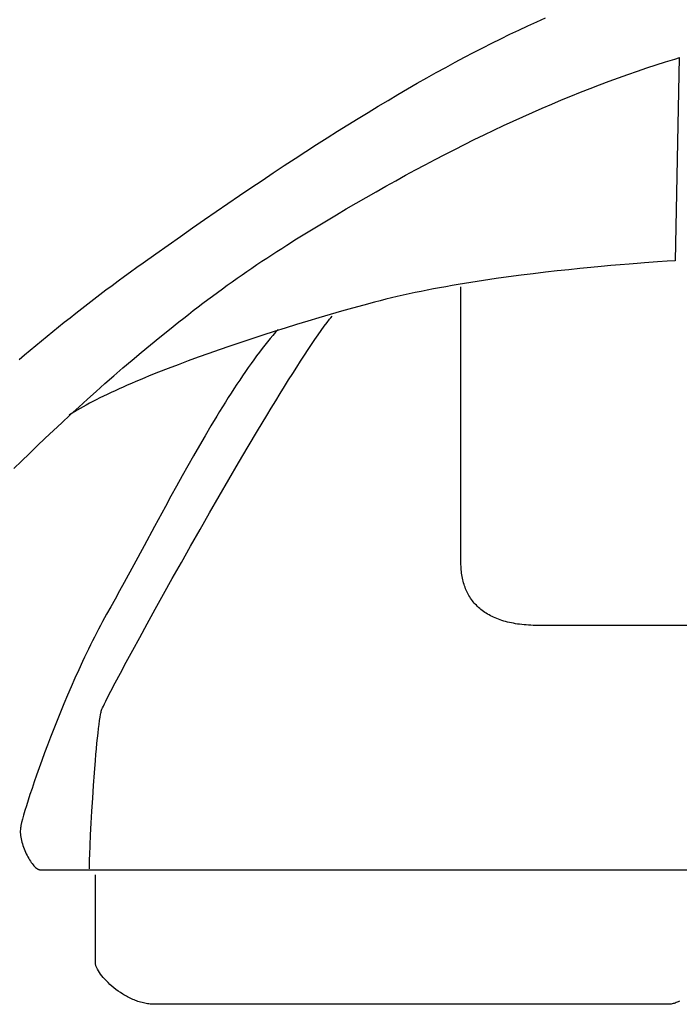
# Model space of a CAD drawing. Extents: x 20 to 1696, y 20 to 1856.
# Drawn here: x 1316 to 1373, y 20 to 104 of the extents above; entities that cross this region are included whole.
import ezdxf

# ---------------------------------------------------------------- set-up
doc = ezdxf.new("R2010")
doc.units = 0
doc.layers.get('0').update_dxf_attribs({"color": 3, "linetype": 'CONTINUOUS'})
doc.layers.add('CSLAYER3', color=3, linetype='CONTINUOUS')

# ---------------------------------------------------------------- blocks, each defined once
blk = doc.blocks.new('BLKF016')
at = {"layer": 'CSLAYER3', "color": 3, "linetype": 'CONTINUOUS'}
for p, q in [((1359.138051, 103.595779), (1359.90322, 103.953202)), ((1359.90322, 103.953202), (1360.664975, 104.301424)), ((1360.664975, 104.301424), (1361.423604, 104.640558)), ((1357.596323, 102.852865), (1358.369181, 103.229038)), ((1358.369181, 103.229038), (1359.138051, 103.595779)), ((1356.037494, 102.07176), (1356.819189, 102.467144)), ((1356.819189, 102.467144), (1357.596323, 102.852865)), ((1354.459266, 101.251545), (1355.250948, 101.666599)), ((1355.250948, 101.666599), (1356.037494, 102.07176)), ((1352.859344, 100.391298), (1353.662161, 100.826483)), ((1353.662161, 100.826483), (1354.459266, 101.251545)), ((1370.107956, 100.344505), (1370.911896, 100.607349)), ((1370.911896, 100.607349), (1371.713609, 100.86132)), ((1371.713609, 100.86132), (1372.513047, 101.106336)), ((1372.513047, 101.106336), (1372.9119, 101.22546)), ((1372.895281, 101.226463), (1372.546653, 83.802195)), ((1351.235429, 99.490099), (1352.050529, 99.945875)), ((1352.050529, 99.945875), (1352.859344, 100.391298)), ((1367.683216, 99.503554), (1368.49357, 99.792526)), ((1368.49357, 99.792526), (1369.301832, 100.07287)), ((1369.301832, 100.07287), (1370.107956, 100.344505)), ((1349.585224, 98.547028), (1350.413756, 99.023855)), ((1350.413756, 99.023855), (1351.235429, 99.490099)), ((1365.240051, 98.585697), (1366.056411, 98.900058)), ((1366.056411, 98.900058), (1366.870815, 99.206038)), ((1366.870815, 99.206038), (1367.683216, 99.503554)), ((1347.906432, 97.561163), (1348.749545, 98.059502)), ((1348.749545, 98.059502), (1349.585224, 98.547028)), ((1363.601641, 97.932161), (1364.421779, 98.263038)), ((1364.421779, 98.263038), (1365.240051, 98.585697)), ((1347.055598, 97.051895), (1347.906432, 97.561163)), ((1361.130482, 96.891048), (1361.955947, 97.246084)), ((1361.955947, 97.246084), (1362.779682, 97.593149)), ((1362.779682, 97.593149), (1363.601641, 97.932161)), ((1345.329618, 96.000113), (1346.196756, 96.531583)), ((1346.196756, 96.531583), (1347.055598, 97.051895)), ((1359.47454, 96.157392), (1360.303331, 96.528123)), ((1360.303331, 96.528123), (1361.130482, 96.891048)), ((1344.453898, 95.457369), (1345.329618, 96.000113)), ((1357.812219, 95.392835), (1358.644154, 95.778935)), ((1358.644154, 95.778935), (1359.47454, 96.157392)), ((1342.675562, 94.3376), (1343.569308, 94.903236)), ((1343.569308, 94.903236), (1344.453898, 95.457369)), ((1356.143882, 94.598035), (1356.97878, 94.999174)), ((1356.97878, 94.999174), (1357.812219, 95.392835)), ((1341.772371, 93.760344), (1342.675562, 94.3376)), ((1354.469889, 93.773646), (1355.307569, 94.189498)), ((1355.307569, 94.189498), (1356.143882, 94.598035)), ((1339.936509, 92.570515), (1340.859449, 93.171354)), ((1340.859449, 93.171354), (1341.772371, 93.760344)), ((1352.790603, 92.920327), (1353.630885, 93.350562)), ((1353.630885, 93.350562), (1354.469889, 93.773646)), ((1339.003264, 91.957712), (1339.936509, 92.570515)), ((1351.106386, 92.038731), (1351.949088, 92.483022)), ((1351.949088, 92.483022), (1352.790603, 92.920327)), ((1337.104708, 90.695752), (1338.059426, 91.332829)), ((1338.059426, 91.332829), (1339.003264, 91.957712)), ((1349.4176, 91.129516), (1350.262541, 91.587535)), ((1350.262541, 91.587535), (1351.106386, 92.038731)), ((1336.138824, 90.046365), (1337.104708, 90.695752)), ((1347.724607, 90.193338), (1348.571607, 90.664757)), ((1348.571607, 90.664757), (1349.4176, 91.129516)), ((1335.161485, 89.384554), (1336.138824, 90.046365)), ((1346.027769, 89.230853), (1346.876646, 89.715343)), ((1346.876646, 89.715343), (1347.724607, 90.193338)), ((1333.171297, 88.023197), (1334.172405, 88.710203)), ((1334.172405, 88.710203), (1335.161485, 89.384554)), ((1344.327448, 88.242716), (1345.178021, 88.73995)), ((1345.178021, 88.73995), (1346.027769, 89.230853)), ((1332.157874, 87.323421), (1333.171297, 88.023197)), ((1343.476095, 87.739233), (1344.327448, 88.242716)), ((1331.131847, 86.610761), (1332.157874, 87.323421)), ((1341.771228, 86.71385), (1342.624006, 87.229584)), ((1342.624006, 87.229584), (1343.476095, 87.739233)), ((1330.092931, 85.8851), (1331.131847, 86.610761)), ((1340.063784, 85.664456), (1340.917806, 86.192113)), ((1340.917806, 86.192113), (1341.771228, 86.71385)), ((1329.040838, 85.146325), (1330.092931, 85.8851)), ((1339.209208, 85.130959), (1340.063784, 85.664456)), ((1327.975281, 84.394319), (1329.040838, 85.146325)), ((1337.928458, 84.311361), (1338.354998, 84.587845)), ((1338.354998, 84.587845), (1338.78193, 84.861073)), ((1338.78193, 84.861073), (1339.209208, 85.130959)), ((1326.895973, 83.628967), (1327.975281, 84.394319)), ((1336.65167, 83.463236), (1337.076747, 83.74897)), ((1337.076747, 83.74897), (1337.502358, 84.031707)), ((1337.502358, 84.031707), (1337.928458, 84.311361)), ((1371.025411, 83.704487), (1369.926276, 83.624766)), ((1371.849532, 83.759701), (1371.025411, 83.704487)), ((1372.546653, 83.802195), (1371.849532, 83.759701)), ((1325.281807, 82.464874), (1325.816467, 82.854196)), ((1325.816467, 82.854196), (1326.354525, 83.242249)), ((1326.354525, 83.242249), (1326.895973, 83.628967)), ((1335.380128, 82.588915), (1335.803313, 82.883122)), ((1335.803313, 82.883122), (1336.227176, 83.174591)), ((1336.227176, 83.174591), (1336.65167, 83.463236)), ((1361.408612, 82.809669), (1360.373734, 82.685819)), ((1362.422018, 82.925297), (1361.408612, 82.809669)), ((1363.41001, 83.032877), (1362.422018, 82.925297)), ((1364.368649, 83.132585), (1363.41001, 83.032877)), ((1365.293995, 83.224594), (1364.368649, 83.132585)), ((1366.182108, 83.30908), (1365.293995, 83.224594)), ((1367.029048, 83.386217), (1366.182108, 83.30908)), ((1367.830875, 83.456179), (1367.029048, 83.386217)), ((1368.583649, 83.519142), (1367.830875, 83.456179)), ((1369.283429, 83.575279), (1368.583649, 83.519142)), ((1369.926276, 83.624766), (1369.283429, 83.575279)), ((1324.222712, 81.682674), (1324.750553, 82.074345)), ((1324.750553, 82.074345), (1325.281807, 82.464874)), ((1334.115114, 81.690728), (1334.535981, 81.992632)), ((1334.535981, 81.992632), (1334.957668, 82.292056)), ((1334.957668, 82.292056), (1335.380128, 82.588915)), ((1355.556695, 82.022066), (1355.015149, 81.937129)), ((1356.098291, 82.104708), (1355.556695, 82.022066)), ((1356.639444, 82.185076), (1356.098291, 82.104708)), ((1357.179661, 82.263192), (1356.639444, 82.185076)), ((1358.255318, 82.412755), (1357.179661, 82.263192)), ((1359.321323, 82.553573), (1358.255318, 82.412755)), ((1360.373734, 82.685819), (1359.321323, 82.553573)), ((1323.177304, 80.896156), (1323.698293, 81.289923)), ((1323.698293, 81.289923), (1324.222712, 81.682674)), ((1333.276033, 81.079829), (1333.695116, 81.386432)), ((1333.695116, 81.386432), (1334.115114, 81.690728)), ((1350.74365, 81.172369), (1350.22471, 81.065789)), ((1351.267072, 81.276457), (1350.74365, 81.172369)), ((1351.794484, 81.378075), (1351.267072, 81.276457)), ((1352.325392, 81.477244), (1351.794484, 81.378075)), ((1352.859305, 81.573987), (1352.325392, 81.477244)), ((1353.395729, 81.668325), (1352.859305, 81.573987)), ((1353.934173, 81.76028), (1353.395729, 81.668325)), ((1354.474144, 81.849874), (1353.934173, 81.76028)), ((1354.164462, 57.882586), (1354.164462, 81.548524)), ((1355.015149, 81.937129), (1354.474144, 81.849874)), ((1322.145646, 80.105828), (1322.659752, 80.501436)), ((1322.659752, 80.501436), (1323.177304, 80.896156)), ((1332.024752, 80.147045), (1332.440803, 80.460049)), ((1332.440803, 80.460049), (1332.857913, 80.771006)), ((1332.857913, 80.771006), (1333.276033, 81.079829)), ((1347.232766, 80.372754), (1346.758989, 80.248119)), ((1347.714473, 80.494745), (1347.232766, 80.372754)), ((1348.203616, 80.614112), (1347.714473, 80.494745)), ((1348.699705, 80.730879), (1348.203616, 80.614112)), ((1349.202244, 80.845066), (1348.699705, 80.730879)), ((1349.710744, 80.956695), (1349.202244, 80.845066)), ((1350.22471, 81.065789), (1349.710744, 80.956695)), ((1321.127803, 79.312199), (1321.634994, 79.709394)), ((1321.634994, 79.709394), (1322.145646, 80.105828)), ((1330.783422, 79.196609), (1331.196014, 79.515238)), ((1331.196014, 79.515238), (1331.609807, 79.832079)), ((1331.609807, 79.832079), (1332.024752, 80.147045)), ((1343.906965, 79.459898), (1342.945205, 79.183845)), ((1344.864224, 79.72957), (1343.906965, 79.459898)), ((1345.81542, 79.992448), (1344.864224, 79.72957)), ((1346.758989, 80.248119), (1345.81542, 79.992448)), ((1320.123838, 78.515775), (1320.624082, 78.914305)), ((1320.624082, 78.914305), (1321.127803, 79.312199)), ((1329.962031, 78.554329), (1330.372079, 78.876277)), ((1330.372079, 78.876277), (1330.783422, 79.196609)), ((1341.014439, 78.614245), (1340.048558, 78.321524)), ((1341.980509, 78.901823), (1341.014439, 78.614245)), ((1342.945205, 79.183845), (1341.980509, 78.901823)), ((1342.669007, 78.491437), (1342.892166, 78.778671)), ((1342.892166, 78.778671), (1342.998066, 78.910579)), ((1342.998066, 78.910579), (1343.100083, 79.034499)), ((1319.133815, 77.717066), (1319.62708, 78.116675)), ((1319.62708, 78.116675), (1320.123838, 78.515775)), ((1328.335747, 77.252103), (1329.146012, 77.90593)), ((1329.146012, 77.90593), (1329.962031, 78.554329)), ((1339.084431, 78.024072), (1338.123621, 77.722303)), ((1338.482957, 77.907663), (1338.257336, 77.658429)), ((1340.048558, 78.321524), (1339.084431, 78.024072)), ((1341.913901, 77.452309), (1342.179292, 77.827155)), ((1342.179292, 77.827155), (1342.431189, 78.173898)), ((1342.431189, 78.173898), (1342.669007, 78.491437)), ((1317.675061, 76.515827), (1318.157797, 76.916579)), ((1318.157797, 76.916579), (1318.644051, 77.317013)), ((1318.644051, 77.317013), (1319.133815, 77.717066)), ((1327.531616, 76.593538), (1328.335747, 77.252103)), ((1336.218202, 77.107461), (1335.276721, 76.795215)), ((1337.16769, 77.416628), (1336.218202, 77.107461)), ((1338.123621, 77.722303), (1337.16769, 77.416628)), ((1337.80032, 77.128439), (1337.5691, 76.848302)), ((1338.029761, 77.398584), (1337.80032, 77.128439)), ((1338.257336, 77.658429), (1338.029761, 77.398584)), ((1341.34496, 76.622716), (1341.635596, 77.050463)), ((1341.635596, 77.050463), (1341.913901, 77.452309)), ((1316.720172, 75.713625), (1317.19585, 76.114822)), ((1317.19585, 76.114822), (1317.675061, 76.515827)), ((1326.733997, 75.930925), (1327.531616, 76.593538)), ((1333.424032, 76.163134), (1332.515951, 75.844124)), ((1334.34481, 76.480301), (1333.424032, 76.163134)), ((1335.276721, 76.795215), (1334.34481, 76.480301)), ((1337.101677, 76.259293), (1336.865648, 75.951039)), ((1337.33619, 76.558484), (1337.101677, 76.259293)), ((1337.5691, 76.848302), (1337.33619, 76.558484)), ((1340.729025, 75.693926), (1341.042576, 76.17017)), ((1341.042576, 76.17017), (1341.34496, 76.622716)), ((1316.248036, 75.312302), (1316.720172, 75.713625)), ((1325.159823, 74.596319), (1325.943273, 75.264955)), ((1325.943273, 75.264955), (1326.733997, 75.930925)), ((1330.744131, 75.202233), (1329.88352, 74.880176)), ((1331.622129, 75.523687), (1330.744131, 75.202233)), ((1332.515951, 75.844124), (1331.622129, 75.523687)), ((1336.389395, 75.308582), (1336.149347, 74.974997)), ((1336.628192, 75.634032), (1336.389395, 75.308582)), ((1336.865648, 75.951039), (1336.628192, 75.634032)), ((1340.070754, 74.674749), (1340.404891, 75.195085)), ((1340.404891, 75.195085), (1340.729025, 75.693926)), ((1324.384027, 73.925706), (1325.159823, 74.596319)), ((1329.041859, 74.557928), (1328.220711, 74.235903)), ((1329.88352, 74.880176), (1329.041859, 74.557928)), ((1335.908135, 74.633587), (1335.665846, 74.284662)), ((1336.149347, 74.974997), (1335.908135, 74.633587)), ((1339.727198, 74.134018), (1340.070754, 74.674749)), ((1323.616266, 73.253807), (1324.384027, 73.925706)), ((1326.646209, 73.594169), (1326.267847, 73.434519)), ((1327.030872, 73.754184), (1326.646209, 73.594169)), ((1327.42164, 73.914512), (1327.030872, 73.754184)), ((1328.220711, 74.235903), (1327.42164, 73.914512)), ((1335.178389, 73.565505), (1334.933397, 73.195892)), ((1335.422568, 73.928532), (1335.178389, 73.565505)), ((1335.665846, 74.284662), (1335.422568, 73.928532)), ((1339.014156, 72.995778), (1339.374805, 73.573994)), ((1339.374805, 73.573994), (1339.727198, 74.134018)), ((1322.856919, 72.581314), (1323.616266, 73.253807)), ((1324.821317, 72.800603), (1324.477391, 72.643553)), ((1325.172521, 72.958277), (1324.821317, 72.800603)), ((1325.530808, 73.116522), (1325.172521, 72.958277)), ((1325.895982, 73.275286), (1325.530808, 73.116522)), ((1326.267847, 73.434519), (1325.895982, 73.275286)), ((1334.687679, 72.820001), (1334.441323, 72.438143)), ((1334.933397, 73.195892), (1334.687679, 72.820001)), ((1338.645834, 72.400472), (1339.014156, 72.995778)), ((1321.36499, 71.237302), (1322.106367, 71.908915)), ((1322.106367, 71.908915), (1322.856919, 72.581314)), ((1322.873769, 71.869452), (1322.577614, 71.717223)), ((1323.178374, 72.022614), (1322.873769, 71.869452)), ((1323.491234, 72.176656), (1323.178374, 72.022614)), ((1323.812154, 72.331528), (1323.491234, 72.176656)), ((1324.140938, 72.487177), (1323.812154, 72.331528)), ((1324.477391, 72.643553), (1324.140938, 72.487177)), ((1334.194417, 72.050626), (1333.947049, 71.657761)), ((1334.441323, 72.438143), (1334.194417, 72.050626)), ((1338.270422, 71.789175), (1338.645834, 72.400472)), ((1320.633168, 70.567166), (1321.36499, 71.237302)), ((1321.230438, 70.971873), (1320.98909, 70.826323)), ((1321.481409, 71.118666), (1321.230438, 70.971873)), ((1321.741807, 71.266648), (1321.481409, 71.118666)), ((1322.011438, 71.41577), (1321.741807, 71.266648)), ((1322.290105, 71.565979), (1322.011438, 71.41577)), ((1322.577614, 71.717223), (1322.290105, 71.565979)), ((1333.699306, 71.259857), (1333.451276, 70.857223)), ((1333.947049, 71.657761), (1333.699306, 71.259857)), ((1337.500655, 70.523018), (1337.888501, 71.16299)), ((1337.888501, 71.16299), (1338.270422, 71.789175)), ((1319.911282, 69.899196), (1320.633168, 70.567166)), ((1320.757561, 70.682067), (1320.536045, 70.539156)), ((1320.98909, 70.826323), (1320.757561, 70.682067)), ((1333.203047, 70.450169), (1332.706343, 69.624039)), ((1333.451276, 70.857223), (1333.203047, 70.450169)), ((1336.709512, 69.206116), (1337.500655, 70.523018)), ((1319.199712, 69.234083), (1319.911282, 69.899196)), ((1332.706343, 69.624039), (1332.209895, 68.783942)), ((1317.809039, 67.91519), (1318.498837, 68.572517)), ((1318.498837, 68.572517), (1319.199712, 69.234083)), ((1332.209895, 68.783942), (1331.714405, 67.932355)), ((1335.901651, 67.847279), (1336.709512, 69.206116)), ((1317.130697, 67.262791), (1317.809039, 67.91519)), ((1331.714405, 67.932355), (1331.220575, 67.071754)), ((1335.081731, 66.455316), (1335.901651, 67.847279)), ((1316.464191, 66.616011), (1317.130697, 67.262791)), ((1331.220575, 67.071754), (1330.729108, 66.204615)), ((1315.809902, 65.975541), (1316.464191, 66.616011)), ((1330.729108, 66.204615), (1330.240705, 65.333413)), ((1334.254409, 65.039036), (1335.081731, 66.455316)), ((1330.240705, 65.333413), (1329.756067, 64.460626)), ((1329.756067, 64.460626), (1329.275898, 63.588729)), ((1333.424343, 63.607248), (1334.254409, 65.039036)), ((1329.275898, 63.588729), (1328.800899, 62.720198)), ((1332.596191, 62.168763), (1333.424343, 63.607248)), ((1328.800899, 62.720198), (1327.869218, 61.003139)), ((1331.774612, 60.73239), (1332.596191, 62.168763)), ((1327.869218, 61.003139), (1326.96664, 59.329259)), ((1330.964263, 59.306937), (1331.774612, 60.73239)), ((1326.96664, 59.329259), (1326.098781, 57.718364)), ((1330.169801, 57.901214), (1330.964263, 59.306937)), ((1326.098781, 57.718364), (1325.271256, 56.190265)), ((1329.395886, 56.524031), (1330.169801, 57.901214)), ((1354.165995, 57.729068), (1354.164462, 57.882586)), ((1354.170598, 57.577349), (1354.165995, 57.729068)), ((1354.17828, 57.427447), (1354.170598, 57.577349)), ((1354.189049, 57.279382), (1354.17828, 57.427447)), ((1354.202912, 57.133175), (1354.189049, 57.279382)), ((1354.219877, 56.988844), (1354.202912, 57.133175)), ((1354.239953, 56.84641), (1354.219877, 56.988844)), ((1354.263148, 56.705893), (1354.239953, 56.84641)), ((1354.289469, 56.567312), (1354.263148, 56.705893)), ((1325.271256, 56.190265), (1324.874374, 55.463454)), ((1328.647175, 55.184197), (1329.395886, 56.524031)), ((1354.318925, 56.430688), (1354.289469, 56.567312)), ((1354.351523, 56.29604), (1354.318925, 56.430688)), ((1354.387272, 56.163388), (1354.351523, 56.29604)), ((1354.426179, 56.032751), (1354.387272, 56.163388)), ((1354.468253, 55.904151), (1354.426179, 56.032751)), ((1354.513501, 55.777606), (1354.468253, 55.904151)), ((1354.561932, 55.653136), (1354.513501, 55.777606)), ((1324.874374, 55.463454), (1324.489681, 54.764769)), ((1327.928326, 53.890521), (1328.647175, 55.184197)), ((1354.613553, 55.530761), (1354.561932, 55.653136)), ((1354.668372, 55.410502), (1354.613553, 55.530761)), ((1354.726398, 55.292377), (1354.668372, 55.410502)), ((1354.787638, 55.176407), (1354.726398, 55.292377)), ((1354.8521, 55.062612), (1354.787638, 55.176407)), ((1354.919793, 54.951011), (1354.8521, 55.062612)), ((1354.990725, 54.841624), (1354.919793, 54.951011)), ((1324.11788, 54.096688), (1323.759672, 53.461686)), ((1324.489681, 54.764769), (1324.11788, 54.096688)), ((1355.064902, 54.734471), (1354.990725, 54.841624)), ((1355.142334, 54.629573), (1355.064902, 54.734471)), ((1355.223028, 54.526948), (1355.142334, 54.629573)), ((1355.306993, 54.426616), (1355.223028, 54.526948)), ((1355.394236, 54.328599), (1355.306993, 54.426616)), ((1355.484765, 54.232914), (1355.394236, 54.328599)), ((1355.578588, 54.139583), (1355.484765, 54.232914)), ((1355.675714, 54.048624), (1355.578588, 54.139583)), ((1323.759672, 53.461686), (1323.584192, 53.149982)), ((1327.243997, 52.651813), (1327.928326, 53.890521)), ((1355.776149, 53.960058), (1355.675714, 54.048624)), ((1355.879903, 53.873905), (1355.776149, 53.960058)), ((1355.986984, 53.790185), (1355.879903, 53.873905)), ((1356.097398, 53.708916), (1355.986984, 53.790185)), ((1356.211155, 53.63012), (1356.097398, 53.708916)), ((1356.328261, 53.553816), (1356.211155, 53.63012)), ((1356.448726, 53.480024), (1356.328261, 53.553816)), ((1356.572557, 53.408763), (1356.448726, 53.480024)), ((1356.699763, 53.340054), (1356.572557, 53.408763)), ((1356.83035, 53.273917), (1356.699763, 53.340054)), ((1356.964327, 53.21037), (1356.83035, 53.273917)), ((1323.234303, 52.510265), (1323.060045, 52.18286)), ((1323.409043, 52.832741), (1323.234303, 52.510265)), ((1323.584192, 53.149982), (1323.409043, 52.832741)), ((1326.598846, 51.476882), (1327.243997, 52.651813)), ((1357.101703, 53.149435), (1356.964327, 53.21037)), ((1357.242484, 53.09113), (1357.101703, 53.149435)), ((1357.38668, 53.035476), (1357.242484, 53.09113)), ((1357.534298, 52.982493), (1357.38668, 53.035476)), ((1357.685345, 52.9322), (1357.534298, 52.982493)), ((1357.839831, 52.884618), (1357.685345, 52.9322)), ((1357.997763, 52.839765), (1357.839831, 52.884618)), ((1358.159149, 52.797663), (1357.997763, 52.839765)), ((1358.323996, 52.75833), (1358.159149, 52.797663)), ((1358.492314, 52.721787), (1358.323996, 52.75833)), ((1358.66411, 52.688053), (1358.492314, 52.721787)), ((1358.839392, 52.657148), (1358.66411, 52.688053)), ((1359.018167, 52.629093), (1358.839392, 52.657148)), ((1359.200445, 52.603906), (1359.018167, 52.629093)), ((1359.386232, 52.581609), (1359.200445, 52.603906)), ((1359.575537, 52.56222), (1359.386232, 52.581609)), ((1359.768369, 52.545759), (1359.575537, 52.56222)), ((1359.964734, 52.532247), (1359.768369, 52.545759)), ((1360.164641, 52.521703), (1359.964734, 52.532247)), ((1360.368097, 52.514147), (1360.164641, 52.521703)), ((1360.575112, 52.509599), (1360.368097, 52.514147)), ((1360.785692, 52.508079), (1360.575112, 52.509599)), ((1442.068557, 52.508079), (1360.785692, 52.508079)), ((1322.886346, 51.850828), (1322.713282, 51.514473)), ((1323.060045, 52.18286), (1322.886346, 51.850828)), ((1322.369361, 50.830009), (1322.198655, 50.482506)), ((1322.540928, 51.174099), (1322.369361, 50.830009)), ((1322.713282, 51.514473), (1322.540928, 51.174099)), ((1325.99753, 50.374537), (1326.598846, 51.476882)), ((1322.028887, 50.131895), (1321.860133, 49.778478)), ((1322.198655, 50.482506), (1322.028887, 50.131895)), ((1325.444709, 49.353589), (1325.99753, 50.374537)), ((1321.692468, 49.42256), (1321.360708, 48.704433)), ((1321.860133, 49.778478), (1321.692468, 49.42256)), ((1324.945039, 48.422845), (1325.444709, 49.353589)), ((1321.360708, 48.704433), (1321.034215, 47.979942)), ((1324.503179, 47.591116), (1324.945039, 48.422845)), ((1321.034215, 47.979942), (1320.713595, 47.251516)), ((1324.123787, 46.86721), (1324.503179, 47.591116)), ((1320.399453, 46.521583), (1320.092395, 45.792571)), ((1320.713595, 47.251516), (1320.399453, 46.521583)), ((1323.811521, 46.259938), (1324.123787, 46.86721)), ((1320.092395, 45.792571), (1319.793029, 45.06691)), ((1323.479171, 45.586988), (1323.571038, 45.778109)), ((1323.571038, 45.778109), (1323.682015, 46.002792)), ((1323.682015, 46.002792), (1323.811521, 46.259938)), ((1319.793029, 45.06691), (1319.501959, 44.347026)), ((1323.197588, 44.625171), (1323.240526, 44.870337)), ((1323.240526, 44.870337), (1323.261729, 44.976639)), ((1323.261729, 44.976639), (1323.28273, 45.071598)), ((1323.28273, 45.071598), (1323.303511, 45.154845)), ((1323.303511, 45.154845), (1323.324055, 45.226015)), ((1323.324055, 45.226015), (1323.355098, 45.30984)), ((1323.355098, 45.30984), (1323.406997, 45.430531)), ((1323.406997, 45.430531), (1323.479171, 45.586988)), ((1319.501959, 44.347026), (1319.219792, 43.63535)), ((1323.065806, 43.655601), (1323.110085, 44.014866)), ((1323.110085, 44.014866), (1323.15406, 44.339035)), ((1323.15406, 44.339035), (1323.197588, 44.625171)), ((1319.219792, 43.63535), (1318.947134, 42.934309)), ((1322.976913, 42.843528), (1323.021368, 43.264176)), ((1323.021368, 43.264176), (1323.065806, 43.655601)), ((1318.684592, 42.246333), (1318.432771, 41.573848)), ((1318.947134, 42.934309), (1318.684592, 42.246333)), ((1322.88853, 41.926308), (1322.932586, 42.396593)), ((1322.932586, 42.396593), (1322.976913, 42.843528)), ((1318.432771, 41.573848), (1318.192278, 40.919284)), ((1322.801805, 40.927435), (1322.844889, 41.43561)), ((1322.844889, 41.43561), (1322.88853, 41.926308)), ((1318.192278, 40.919284), (1317.963718, 40.28507)), ((1322.717888, 39.870401), (1322.801805, 40.927435)), ((1317.963718, 40.28507), (1317.747698, 39.673634)), ((1322.637926, 38.778699), (1322.717888, 39.870401)), ((1317.544825, 39.087403), (1317.355703, 38.528808)), ((1317.747698, 39.673634), (1317.544825, 39.087403)), ((1317.355703, 38.528808), (1317.180939, 38.000275)), ((1322.56307, 37.675823), (1322.637926, 38.778699)), ((1317.02114, 37.504235), (1316.876911, 37.043114)), ((1317.180939, 38.000275), (1317.02114, 37.504235)), ((1322.494467, 36.585263), (1322.56307, 37.675823)), ((1316.748859, 36.619342), (1316.63759, 36.235348)), ((1316.876911, 37.043114), (1316.748859, 36.619342)), ((1322.433267, 35.530515), (1322.494467, 36.585263)), ((1316.467823, 35.596403), (1316.410539, 35.34631)), ((1316.543709, 35.893558), (1316.467823, 35.596403)), ((1316.63759, 36.235348), (1316.543709, 35.893558)), ((1322.380617, 34.53507), (1322.433267, 35.530515)), ((1316.354198, 34.997027), (1316.349565, 34.872667)), ((1316.349565, 34.872667), (1316.351774, 34.743783)), ((1316.351774, 34.743783), (1316.360524, 34.610932)), ((1316.360815, 35.064726), (1316.354198, 34.997027)), ((1316.372462, 35.145709), (1316.360815, 35.064726)), ((1316.389061, 35.239671), (1316.372462, 35.145709)), ((1316.410539, 35.34631), (1316.389061, 35.239671)), ((1316.360524, 34.610932), (1316.375509, 34.474668)), ((1316.375509, 34.474668), (1316.396428, 34.335548)), ((1316.396428, 34.335548), (1316.422978, 34.194126)), ((1316.422978, 34.194126), (1316.454855, 34.050958)), ((1316.454855, 34.050958), (1316.491755, 33.9066)), ((1316.491755, 33.9066), (1316.533377, 33.761608)), ((1322.337668, 33.62242), (1322.380617, 34.53507)), ((1316.533377, 33.761608), (1316.579417, 33.616537)), ((1316.579417, 33.616537), (1316.629572, 33.471942)), ((1316.629572, 33.471942), (1316.683539, 33.328379)), ((1316.683539, 33.328379), (1316.741015, 33.186403)), ((1316.741015, 33.186403), (1316.801697, 33.046571)), ((1316.801697, 33.046571), (1316.865281, 32.909437)), ((1322.305568, 32.81606), (1322.337668, 33.62242)), ((1316.865281, 32.909437), (1316.931465, 32.775558)), ((1316.931465, 32.775558), (1316.999945, 32.645489)), ((1316.999945, 32.645489), (1317.07042, 32.519784)), ((1317.07042, 32.519784), (1317.142584, 32.399001)), ((1317.142584, 32.399001), (1317.216136, 32.283694)), ((1317.216136, 32.283694), (1317.290772, 32.174419)), ((1317.290772, 32.174419), (1317.36619, 32.071732)), ((1322.280272, 31.857202), (1322.285465, 32.139482)), ((1322.285465, 32.139482), (1322.293945, 32.46008)), ((1322.293945, 32.46008), (1322.305568, 32.81606)), ((1317.36619, 32.071732), (1317.442086, 31.976187)), ((1317.442086, 31.976187), (1317.518157, 31.888342)), ((1317.518157, 31.888342), (1317.5941, 31.80875)), ((1317.5941, 31.80875), (1317.669612, 31.737968)), ((1317.669612, 31.737968), (1317.74439, 31.676552)), ((1317.74439, 31.676552), (1317.818131, 31.625056)), ((1317.818131, 31.625056), (1317.854518, 31.603202)), ((1317.854518, 31.603202), (1317.890532, 31.584037)), ((1317.890532, 31.584037), (1317.926135, 31.56763)), ((1317.926135, 31.56763), (1317.961289, 31.55405)), ((1317.961289, 31.55405), (1317.995957, 31.543367)), ((1317.995957, 31.543367), (1318.0301, 31.53565)), ((1318.0301, 31.53565), (1318.063681, 31.530969)), ((1318.063681, 31.530969), (1318.096662, 31.529393)), ((1318.096662, 31.529393), (1378.383639, 31.529393)), ((1322.278509, 31.616178), (1322.280272, 31.857202)), ((1322.801114, 23.554076), (1322.801114, 31.096153)), ((1322.802955, 23.508186), (1322.801114, 23.554076)), ((1322.808438, 23.45998), (1322.802955, 23.508186)), ((1322.817507, 23.409557), (1322.808438, 23.45998)), ((1322.830103, 23.357013), (1322.817507, 23.409557)), ((1322.846169, 23.302445), (1322.830103, 23.357013)), ((1322.865646, 23.245951), (1322.846169, 23.302445)), ((1322.888477, 23.187628), (1322.865646, 23.245951)), ((1322.914604, 23.127572), (1322.888477, 23.187628)), ((1322.943969, 23.065883), (1322.914604, 23.127572)), ((1322.976515, 23.002655), (1322.943969, 23.065883)), ((1323.050916, 22.871977), (1322.976515, 23.002655)), ((1323.137345, 22.736316), (1323.050916, 22.871977)), ((1323.235339, 22.596449), (1323.137345, 22.736316)), ((1323.344436, 22.453154), (1323.235339, 22.596449)), ((1323.464173, 22.307209), (1323.344436, 22.453154)), ((1323.594088, 22.159391), (1323.464173, 22.307209)), ((1323.733718, 22.010478), (1323.594088, 22.159391)), ((1323.8826, 21.861249), (1323.733718, 22.010478)), ((1324.040273, 21.71248), (1323.8826, 21.861249)), ((1324.206273, 21.56495), (1324.040273, 21.71248)), ((1324.380138, 21.419435), (1324.206273, 21.56495)), ((1324.561405, 21.276715), (1324.380138, 21.419435)), ((1324.749613, 21.137565), (1324.561405, 21.276715)), ((1324.944298, 21.002765), (1324.749613, 21.137565)), ((1325.144997, 20.873092), (1324.944298, 21.002765)), ((1325.247458, 20.810422), (1325.144997, 20.873092)), ((1325.35125, 20.749324), (1325.247458, 20.810422)), ((1325.456313, 20.689897), (1325.35125, 20.749324)), ((1325.562591, 20.632238), (1325.456313, 20.689897)), ((1325.670027, 20.576444), (1325.562591, 20.632238)), ((1325.778561, 20.522612), (1325.670027, 20.576444)), ((1325.888136, 20.470839), (1325.778561, 20.522612)), ((1325.998695, 20.421223), (1325.888136, 20.470839)), ((1326.110179, 20.373861), (1325.998695, 20.421223)), ((1326.222531, 20.32885), (1326.110179, 20.373861)), ((1326.335693, 20.286288), (1326.222531, 20.32885)), ((1326.449606, 20.246271), (1326.335693, 20.286288)), ((1326.564215, 20.208896), (1326.449606, 20.246271)), ((1326.679459, 20.174262), (1326.564215, 20.208896)), ((1326.795283, 20.142464), (1326.679459, 20.174262)), ((1326.911627, 20.113601), (1326.795283, 20.142464)), ((1327.028434, 20.08777), (1326.911627, 20.113601)), ((1327.145647, 20.065067), (1327.028434, 20.08777)), ((1327.263207, 20.045591), (1327.145647, 20.065067)), ((1327.381056, 20.029437), (1327.263207, 20.045591)), ((1327.499137, 20.016704), (1327.381056, 20.029437)), ((1327.617392, 20.007489), (1327.499137, 20.016704)), ((1327.735764, 20.001888), (1327.617392, 20.007489)), ((1327.854193, 20), (1327.735764, 20.001888)), ((1371.93706, 20), (1327.854193, 20)), ((1372.023125, 20.002331), (1371.93706, 20)), ((1372.109765, 20.009253), (1372.023125, 20.002331)), ((1372.196921, 20.02066), (1372.109765, 20.009253)), ((1372.284528, 20.036443), (1372.196921, 20.02066)), ((1372.372527, 20.056495), (1372.284528, 20.036443)), ((1372.460855, 20.08071), (1372.372527, 20.056495)), ((1372.54945, 20.108981), (1372.460855, 20.08071)), ((1372.63825, 20.141199), (1372.54945, 20.108981)), ((1372.727194, 20.177259), (1372.63825, 20.141199)), ((1372.81622, 20.217053), (1372.727194, 20.177259)), ((1372.905265, 20.260474), (1372.81622, 20.217053))]:
    blk.add_line(p, q, dxfattribs=at)

msp = doc.modelspace()

# ---------------------------------------------------------------- block references
msp.add_blockref('BLKF016', (0, 0))

doc.saveas('drawing.dxf')
